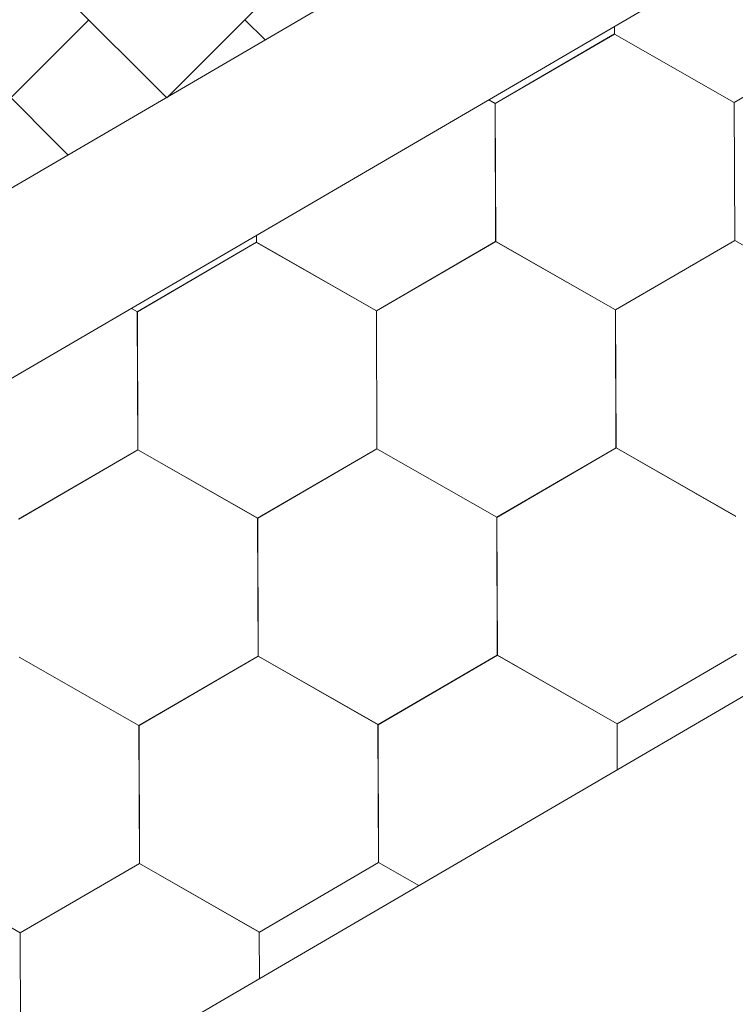
# Model space of a CAD drawing. Units: millimetres. Extents: x 21537 to 28962, y 36750 to 42000.
# Drawn here: x 23778 to 23815, y 37448 to 37498 of the extents above; entities that cross this region are included whole.
import ezdxf

# ---------------------------------------------------------------- set-up
doc = ezdxf.new("R2010")
doc.units = ezdxf.units.MM
doc.layers.add('ВИД', color=253, linetype='Continuous', lineweight=15)

msp = doc.modelspace()

# ---------------------------------------------------------------- linework, layer by layer
at = {"layer": 'ВИД'}
for p, q in [((23442.836, 37245.889, -55.194), (24518.219, 37874.017, -55.194)), ((23442.836, 37293.705, -35.359), (23998.516, 37618.276, -35.359)), ((23442.836, 37283.968, -35.359), (24004.557, 37612.067, -35.359)), ((23785.568, 37493.869, -55.194), (23777.589, 37501.847, -55.194)), ((23785.568, 37493.869, -55.194), (23777.589, 37501.847, -55.194)), ((23785.568, 37493.869, -55.194), (23777.589, 37501.847, -55.194)), ((23785.568, 37493.869, -55.194), (23793.546, 37501.847, -55.194)), ((23785.568, 37493.869, -55.194), (23793.546, 37501.847, -55.194)), ((23785.568, 37493.869, -55.194), (23793.546, 37501.847, -55.194)), ((23773.6, 37489.88, -55.194), (23781.578, 37497.858, -55.194)), ((23780.515, 37490.943, -55.194), (23773.6, 37497.858, -55.194)), ((23790.589, 37496.826, -55.194), (23789.557, 37497.858, -55.194)), ((23808.441, 37497.124, -55.194), (23808.439, 37497.516, -55.194)), ((23808.441, 37497.124, -55.194), (23808.439, 37497.516, -55.194)), ((23808.441, 37497.124, -55.194), (23808.439, 37497.516, -55.194)), ((23808.441, 37497.124, -55.194), (23808.439, 37497.516, -55.194)), ((23808.44, 37497.124, -55.194), (23808.439, 37497.516, -55.194)), ((23808.442, 37497.123, -55.194), (23808.44, 37497.516, -55.194)), ((23808.442, 37497.123, -55.194), (23808.44, 37497.516, -55.194)), ((23808.441, 37497.124, -55.194), (23808.44, 37497.516, -55.194)), ((23808.441, 37497.123, -55.194), (23808.44, 37497.516, -55.194)), ((23808.441, 37497.124, -55.194), (23808.44, 37497.516, -55.194)), ((23814.56, 37493.623, -55.194), (23820.653, 37497.174, -55.194)), ((23814.56, 37493.623, -55.194), (23820.653, 37497.174, -55.194)), ((23814.56, 37493.624, -55.194), (23820.653, 37497.174, -55.194)), ((23814.56, 37493.623, -55.194), (23820.653, 37497.174, -55.194)), ((23814.56, 37493.624, -55.194), (23820.653, 37497.174, -55.194)), ((23814.56, 37493.623, -55.194), (23820.653, 37497.174, -55.194)), ((23814.56, 37493.624, -55.194), (23820.653, 37497.174, -55.194)), ((23814.56, 37493.624, -55.194), (23820.653, 37497.174, -55.194)), ((23814.561, 37493.623, -55.194), (23820.654, 37497.174, -55.194)), ((23814.561, 37493.623, -55.194), (23820.654, 37497.174, -55.194)), ((23814.561, 37493.623, -55.194), (23820.654, 37497.174, -55.194)), ((23814.561, 37493.623, -55.194), (23820.654, 37497.174, -55.194)), ((23814.561, 37493.623, -55.194), (23820.654, 37497.173, -55.194)), ((23814.561, 37493.623, -55.194), (23820.654, 37497.173, -55.194)), ((23814.561, 37493.623, -55.194), (23820.654, 37497.173, -55.194)), ((23814.561, 37493.623, -55.194), (23820.654, 37497.173, -55.194)), ((23814.562, 37493.622, -55.194), (23820.655, 37497.173, -55.194)), ((23814.562, 37493.622, -55.194), (23820.655, 37497.173, -55.194)), ((23814.563, 37493.622, -55.194), (23820.656, 37497.172, -55.194)), ((23814.563, 37493.622, -55.194), (23820.656, 37497.172, -55.194)), ((23802.345, 37493.576, -55.194), (23808.438, 37497.127, -55.194)), ((23802.345, 37493.575, -55.194), (23808.439, 37497.126, -55.194)), ((23802.345, 37493.575, -55.194), (23808.439, 37497.126, -55.194)), ((23802.345, 37493.576, -55.194), (23808.438, 37497.126, -55.194)), ((23802.345, 37493.576, -55.194), (23808.438, 37497.126, -55.194)), ((23802.345, 37493.576, -55.194), (23808.438, 37497.126, -55.194)), ((23802.345, 37493.576, -55.194), (23808.438, 37497.126, -55.194)), ((23802.345, 37493.576, -55.194), (23808.438, 37497.126, -55.194)), ((23802.345, 37493.576, -55.194), (23808.438, 37497.126, -55.194)), ((23802.345, 37493.576, -55.194), (23808.438, 37497.126, -55.194)), ((23802.346, 37493.575, -55.194), (23808.439, 37497.126, -55.194)), ((23802.346, 37493.575, -55.194), (23808.439, 37497.126, -55.194)), ((23802.346, 37493.575, -55.194), (23808.439, 37497.126, -55.194)), ((23802.346, 37493.575, -55.194), (23808.439, 37497.126, -55.194)), ((23802.346, 37493.576, -55.194), (23808.439, 37497.126, -55.194)), ((23802.346, 37493.575, -55.194), (23808.439, 37497.126, -55.194)), ((23814.56, 37493.624, -55.194), (23808.438, 37497.126, -55.194)), ((23814.559, 37493.625, -55.194), (23808.438, 37497.126, -55.194)), ((23814.559, 37493.625, -55.194), (23808.438, 37497.126, -55.194)), ((23814.56, 37493.624, -55.194), (23808.438, 37497.125, -55.194)), ((23814.56, 37493.624, -55.194), (23808.439, 37497.126, -55.194)), ((23814.56, 37493.624, -55.194), (23808.439, 37497.126, -55.194)), ((23814.56, 37493.624, -55.194), (23808.439, 37497.126, -55.194)), ((23814.561, 37493.623, -55.194), (23808.439, 37497.125, -55.194)), ((23814.561, 37493.623, -55.194), (23808.439, 37497.125, -55.194)), ((23814.56, 37493.624, -55.194), (23808.439, 37497.125, -55.194)), ((23814.56, 37493.623, -55.194), (23808.439, 37497.125, -55.194)), ((23814.56, 37493.624, -55.194), (23808.439, 37497.125, -55.194)), ((23814.561, 37493.623, -55.194), (23808.44, 37497.125, -55.194)), ((23814.561, 37493.623, -55.194), (23808.44, 37497.125, -55.194)), ((23814.561, 37493.623, -55.194), (23808.44, 37497.125, -55.194)), ((23814.561, 37493.623, -55.194), (23808.44, 37497.125, -55.194)), ((23814.562, 37493.623, -55.194), (23808.44, 37497.124, -55.194)), ((23814.562, 37493.622, -55.194), (23808.44, 37497.124, -55.194)), ((23814.563, 37493.622, -55.194), (23808.441, 37497.124, -55.194)), ((23814.563, 37493.622, -55.194), (23808.441, 37497.124, -55.194)), ((23814.562, 37493.623, -55.194), (23808.441, 37497.124, -55.194)), ((23814.562, 37493.623, -55.194), (23808.441, 37497.124, -55.194)), ((23814.563, 37493.622, -55.194), (23808.442, 37497.124, -55.194)), ((23814.563, 37493.622, -55.194), (23808.442, 37497.124, -55.194)), ((23802.345, 37493.577, -55.194), (23802.016, 37493.764, -55.194)), ((23802.344, 37493.577, -55.194), (23802.016, 37493.764, -55.194)), ((23802.345, 37493.577, -55.194), (23802.017, 37493.764, -55.194)), ((23802.344, 37493.577, -55.194), (23802.017, 37493.764, -55.194)), ((23802.372, 37486.525, -55.194), (23802.343, 37493.577, -55.194)), ((23802.372, 37486.525, -55.194), (23802.343, 37493.577, -55.194)), ((23802.371, 37486.525, -55.194), (23802.343, 37493.577, -55.194)), ((23802.373, 37486.525, -55.194), (23802.344, 37493.577, -55.194)), ((23802.373, 37486.524, -55.194), (23802.344, 37493.577, -55.194)), ((23802.372, 37486.525, -55.194), (23802.344, 37493.577, -55.194)), ((23802.372, 37486.525, -55.194), (23802.344, 37493.577, -55.194)), ((23802.372, 37486.525, -55.194), (23802.344, 37493.577, -55.194)), ((23802.372, 37486.525, -55.194), (23802.344, 37493.577, -55.194)), ((23802.372, 37486.525, -55.194), (23802.344, 37493.577, -55.194)), ((23802.372, 37486.525, -55.194), (23802.344, 37493.577, -55.194)), ((23802.373, 37486.525, -55.194), (23802.345, 37493.577, -55.194)), ((23802.374, 37486.523, -55.194), (23802.345, 37493.576, -55.194)), ((23802.373, 37486.524, -55.194), (23802.345, 37493.576, -55.194)), ((23802.373, 37486.524, -55.194), (23802.345, 37493.576, -55.194)), ((23802.373, 37486.524, -55.194), (23802.345, 37493.576, -55.194)), ((23802.373, 37486.524, -55.194), (23802.345, 37493.576, -55.194)), ((23802.373, 37486.524, -55.194), (23802.345, 37493.576, -55.194)), ((23802.374, 37486.524, -55.194), (23802.346, 37493.576, -55.194)), ((23802.374, 37486.523, -55.194), (23802.346, 37493.575, -55.194)), ((23802.374, 37486.523, -55.194), (23802.346, 37493.575, -55.194)), ((23802.374, 37486.523, -55.194), (23802.346, 37493.575, -55.194)), ((23814.587, 37486.573, -55.194), (23814.558, 37493.625, -55.194)), ((23814.587, 37486.573, -55.194), (23814.559, 37493.625, -55.194)), ((23814.587, 37486.573, -55.194), (23814.559, 37493.625, -55.194)), ((23814.587, 37486.573, -55.194), (23814.559, 37493.625, -55.194)), ((23814.587, 37486.573, -55.194), (23814.559, 37493.625, -55.194)), ((23814.587, 37486.573, -55.194), (23814.559, 37493.625, -55.194)), ((23814.588, 37486.572, -55.194), (23814.559, 37493.624, -55.194)), ((23814.588, 37486.572, -55.194), (23814.559, 37493.624, -55.194)), ((23814.587, 37486.572, -55.194), (23814.559, 37493.624, -55.194)), ((23814.588, 37486.572, -55.194), (23814.56, 37493.624, -55.194)), ((23814.588, 37486.572, -55.194), (23814.56, 37493.624, -55.194)), ((23814.588, 37486.572, -55.194), (23814.56, 37493.624, -55.194)), ((23814.589, 37486.572, -55.194), (23814.56, 37493.624, -55.194)), ((23814.588, 37486.572, -55.194), (23814.56, 37493.624, -55.194)), ((23814.588, 37486.571, -55.194), (23814.56, 37493.624, -55.194)), ((23814.588, 37486.572, -55.194), (23814.56, 37493.624, -55.194)), ((23814.589, 37486.571, -55.194), (23814.56, 37493.623, -55.194)), ((23814.589, 37486.571, -55.194), (23814.561, 37493.623, -55.194)), ((23814.589, 37486.571, -55.194), (23814.561, 37493.623, -55.194)), ((23814.589, 37486.571, -55.194), (23814.561, 37493.623, -55.194)), ((23814.589, 37486.571, -55.194), (23814.561, 37493.623, -55.194)), ((23814.589, 37486.571, -55.194), (23814.561, 37493.623, -55.194)), ((23790.158, 37486.476, -55.194), (23790.156, 37486.837, -55.194)), ((23790.158, 37486.476, -55.194), (23790.156, 37486.837, -55.194)), ((23790.158, 37486.476, -55.194), (23790.156, 37486.837, -55.194)), ((23790.159, 37486.476, -55.194), (23790.157, 37486.837, -55.194)), ((23790.159, 37486.476, -55.194), (23790.157, 37486.837, -55.194)), ((23790.159, 37486.476, -55.194), (23790.157, 37486.837, -55.194)), ((23790.159, 37486.476, -55.194), (23790.157, 37486.837, -55.194)), ((23790.158, 37486.476, -55.194), (23790.157, 37486.837, -55.194)), ((23790.158, 37486.476, -55.194), (23790.157, 37486.837, -55.194)), ((23790.158, 37486.476, -55.194), (23790.157, 37486.837, -55.194)), ((23784.063, 37482.927, -55.194), (23790.157, 37486.478, -55.194)), ((23784.063, 37482.927, -55.194), (23790.156, 37486.478, -55.194)), ((23784.063, 37482.927, -55.194), (23790.157, 37486.478, -55.194)), ((23784.063, 37482.927, -55.194), (23790.157, 37486.478, -55.194)), ((23784.063, 37482.927, -55.194), (23790.157, 37486.477, -55.194)), ((23784.063, 37482.927, -55.194), (23790.156, 37486.477, -55.194)), ((23784.064, 37482.926, -55.194), (23790.158, 37486.477, -55.194)), ((23784.064, 37482.926, -55.194), (23790.158, 37486.477, -55.194)), ((23784.064, 37482.927, -55.194), (23790.157, 37486.477, -55.194)), ((23784.064, 37482.926, -55.194), (23790.157, 37486.477, -55.194)), ((23784.064, 37482.927, -55.194), (23790.157, 37486.477, -55.194)), ((23784.064, 37482.926, -55.194), (23790.157, 37486.477, -55.194)), ((23784.064, 37482.927, -55.194), (23790.157, 37486.477, -55.194)), ((23784.064, 37482.927, -55.194), (23790.157, 37486.477, -55.194)), ((23784.064, 37482.927, -55.194), (23790.157, 37486.477, -55.194)), ((23784.064, 37482.927, -55.194), (23790.157, 37486.477, -55.194)), ((23796.278, 37482.976, -55.194), (23790.156, 37486.478, -55.194)), ((23796.277, 37482.976, -55.194), (23790.156, 37486.478, -55.194)), ((23796.277, 37482.976, -55.194), (23790.156, 37486.478, -55.194)), ((23796.277, 37482.976, -55.194), (23790.156, 37486.478, -55.194)), ((23796.277, 37482.976, -55.194), (23790.156, 37486.478, -55.194)), ((23796.278, 37482.976, -55.194), (23790.156, 37486.477, -55.194)), ((23796.278, 37482.975, -55.194), (23790.156, 37486.477, -55.194)), ((23796.277, 37482.976, -55.194), (23790.156, 37486.477, -55.194)), ((23796.277, 37482.976, -55.194), (23790.156, 37486.477, -55.194)), ((23796.279, 37482.975, -55.194), (23790.157, 37486.477, -55.194)), ((23796.278, 37482.975, -55.194), (23790.157, 37486.477, -55.194)), ((23796.278, 37482.975, -55.194), (23790.157, 37486.477, -55.194)), ((23796.278, 37482.975, -55.194), (23790.157, 37486.477, -55.194)), ((23796.278, 37482.975, -55.194), (23790.157, 37486.477, -55.194)), ((23796.278, 37482.976, -55.194), (23790.157, 37486.477, -55.194)), ((23796.278, 37482.976, -55.194), (23790.157, 37486.477, -55.194)), ((23796.279, 37482.975, -55.194), (23790.158, 37486.477, -55.194)), ((23796.279, 37482.975, -55.194), (23790.158, 37486.477, -55.194)), ((23796.28, 37482.974, -55.194), (23790.158, 37486.476, -55.194)), ((23796.28, 37482.974, -55.194), (23790.158, 37486.476, -55.194)), ((23796.279, 37482.975, -55.194), (23790.158, 37486.476, -55.194)), ((23796.279, 37482.975, -55.194), (23790.158, 37486.476, -55.194)), ((23796.28, 37482.975, -55.194), (23790.159, 37486.476, -55.194)), ((23796.28, 37482.975, -55.194), (23790.159, 37486.476, -55.194)), ((23796.277, 37482.976, -55.194), (23802.371, 37486.526, -55.194)), ((23796.277, 37482.976, -55.194), (23802.371, 37486.526, -55.194)), ((23796.277, 37482.976, -55.194), (23802.37, 37486.526, -55.194)), ((23796.277, 37482.976, -55.194), (23802.37, 37486.526, -55.194)), ((23796.277, 37482.976, -55.194), (23802.37, 37486.526, -55.194)), ((23796.277, 37482.976, -55.194), (23802.37, 37486.526, -55.194)), ((23796.277, 37482.976, -55.194), (23802.37, 37486.526, -55.194)), ((23796.277, 37482.976, -55.194), (23802.37, 37486.526, -55.194)), ((23796.278, 37482.975, -55.194), (23802.371, 37486.526, -55.194)), ((23796.278, 37482.975, -55.194), (23802.371, 37486.526, -55.194)), ((23796.278, 37482.975, -55.194), (23802.371, 37486.526, -55.194)), ((23796.278, 37482.975, -55.194), (23802.371, 37486.526, -55.194)), ((23796.278, 37482.975, -55.194), (23802.371, 37486.526, -55.194)), ((23796.278, 37482.975, -55.194), (23802.371, 37486.526, -55.194)), ((23796.278, 37482.975, -55.194), (23802.371, 37486.525, -55.194)), ((23796.278, 37482.975, -55.194), (23802.371, 37486.525, -55.194)), ((23796.279, 37482.975, -55.194), (23802.372, 37486.525, -55.194)), ((23796.279, 37482.975, -55.194), (23802.372, 37486.525, -55.194)), ((23796.28, 37482.974, -55.194), (23802.373, 37486.525, -55.194)), ((23796.28, 37482.974, -55.194), (23802.373, 37486.525, -55.194)), ((23808.491, 37483.025, -55.194), (23802.37, 37486.526, -55.194)), ((23808.491, 37483.025, -55.194), (23802.37, 37486.526, -55.194)), ((23808.492, 37483.024, -55.194), (23802.371, 37486.526, -55.194)), ((23808.492, 37483.024, -55.194), (23802.371, 37486.526, -55.194)), ((23808.493, 37483.024, -55.194), (23802.371, 37486.526, -55.194)), ((23808.493, 37483.024, -55.194), (23802.371, 37486.526, -55.194)), ((23808.493, 37483.023, -55.194), (23802.371, 37486.525, -55.194)), ((23808.492, 37483.023, -55.194), (23802.371, 37486.525, -55.194)), ((23808.492, 37483.024, -55.194), (23802.371, 37486.525, -55.194)), ((23808.492, 37483.024, -55.194), (23802.371, 37486.525, -55.194)), ((23808.493, 37483.023, -55.194), (23802.372, 37486.525, -55.194)), ((23808.493, 37483.023, -55.194), (23802.372, 37486.525, -55.194)), ((23808.493, 37483.023, -55.194), (23802.372, 37486.525, -55.194)), ((23808.493, 37483.023, -55.194), (23802.372, 37486.525, -55.194)), ((23808.493, 37483.023, -55.194), (23802.372, 37486.524, -55.194)), ((23808.493, 37483.023, -55.194), (23802.372, 37486.524, -55.194)), ((23808.494, 37483.022, -55.194), (23802.373, 37486.524, -55.194)), ((23808.494, 37483.022, -55.194), (23802.373, 37486.524, -55.194)), ((23808.495, 37483.023, -55.194), (23802.373, 37486.524, -55.194)), ((23808.495, 37483.023, -55.194), (23802.373, 37486.524, -55.194)), ((23808.495, 37483.022, -55.194), (23802.374, 37486.524, -55.194)), ((23808.495, 37483.022, -55.194), (23802.374, 37486.524, -55.194)), ((23808.495, 37483.022, -55.194), (23802.374, 37486.523, -55.194)), ((23808.495, 37483.022, -55.194), (23802.374, 37486.523, -55.194)), ((23808.492, 37483.024, -55.194), (23814.586, 37486.574, -55.194)), ((23808.492, 37483.023, -55.194), (23814.586, 37486.574, -55.194)), ((23808.492, 37483.023, -55.194), (23814.585, 37486.574, -55.194)), ((23808.492, 37483.023, -55.194), (23814.585, 37486.574, -55.194)), ((23808.492, 37483.024, -55.194), (23814.586, 37486.574, -55.194)), ((23808.492, 37483.024, -55.194), (23814.585, 37486.574, -55.194)), ((23808.493, 37483.023, -55.194), (23814.586, 37486.574, -55.194)), ((23808.493, 37483.023, -55.194), (23814.586, 37486.574, -55.194)), ((23808.493, 37483.023, -55.194), (23814.586, 37486.574, -55.194)), ((23808.493, 37483.023, -55.194), (23814.587, 37486.573, -55.194)), ((23808.493, 37483.023, -55.194), (23814.587, 37486.573, -55.194)), ((23808.493, 37483.023, -55.194), (23814.586, 37486.573, -55.194)), ((23808.493, 37483.023, -55.194), (23814.586, 37486.573, -55.194)), ((23808.493, 37483.023, -55.194), (23814.586, 37486.573, -55.194)), ((23808.493, 37483.023, -55.194), (23814.586, 37486.573, -55.194)), ((23808.493, 37483.023, -55.194), (23814.586, 37486.573, -55.194)), ((23808.494, 37483.022, -55.194), (23814.587, 37486.573, -55.194)), ((23808.494, 37483.022, -55.194), (23814.587, 37486.573, -55.194)), ((23808.495, 37483.022, -55.194), (23814.588, 37486.572, -55.194)), ((23808.495, 37483.022, -55.194), (23814.588, 37486.572, -55.194)), ((23820.707, 37483.072, -55.194), (23814.585, 37486.574, -55.194)), ((23820.707, 37483.072, -55.194), (23814.585, 37486.574, -55.194)), ((23820.708, 37483.072, -55.194), (23814.586, 37486.573, -55.194)), ((23820.707, 37483.072, -55.194), (23814.586, 37486.573, -55.194)), ((23820.709, 37483.07, -55.194), (23814.588, 37486.572, -55.194)), ((23820.709, 37483.07, -55.194), (23814.588, 37486.572, -55.194)), ((23820.71, 37483.07, -55.194), (23814.588, 37486.572, -55.194)), ((23820.71, 37483.07, -55.194), (23814.588, 37486.572, -55.194)), ((23820.71, 37483.07, -55.194), (23814.589, 37486.571, -55.194)), ((23820.71, 37483.069, -55.194), (23814.589, 37486.571, -55.194)), ((23820.711, 37483.07, -55.194), (23814.589, 37486.571, -55.194)), ((23820.711, 37483.07, -55.194), (23814.589, 37486.571, -55.194)), ((23784.065, 37482.927, -55.194), (23783.76, 37483.101, -55.194)), ((23784.065, 37482.927, -55.194), (23783.76, 37483.101, -55.194)), ((23784.064, 37482.927, -55.194), (23783.76, 37483.101, -55.194)), ((23784.064, 37482.927, -55.194), (23783.76, 37483.101, -55.194)), ((23784.092, 37475.875, -55.194), (23784.063, 37482.927, -55.194)), ((23784.092, 37475.875, -55.194), (23784.063, 37482.927, -55.194)), ((23784.092, 37475.875, -55.194), (23784.063, 37482.927, -55.194)), ((23784.092, 37475.875, -55.194), (23784.063, 37482.927, -55.194)), ((23784.093, 37475.875, -55.194), (23784.064, 37482.927, -55.194)), ((23784.093, 37475.875, -55.194), (23784.064, 37482.927, -55.194)), ((23784.092, 37475.875, -55.194), (23784.064, 37482.927, -55.194)), ((23784.092, 37475.875, -55.194), (23784.064, 37482.927, -55.194)), ((23784.092, 37475.875, -55.194), (23784.064, 37482.927, -55.194)), ((23784.092, 37475.875, -55.194), (23784.064, 37482.927, -55.194)), ((23784.092, 37475.875, -55.194), (23784.064, 37482.927, -55.194)), ((23784.092, 37475.875, -55.194), (23784.064, 37482.927, -55.194)), ((23784.092, 37475.875, -55.194), (23784.064, 37482.927, -55.194)), ((23784.092, 37475.874, -55.194), (23784.064, 37482.927, -55.194)), ((23784.092, 37475.875, -55.194), (23784.064, 37482.927, -55.194)), ((23784.092, 37475.875, -55.194), (23784.064, 37482.927, -55.194)), ((23784.092, 37475.875, -55.194), (23784.064, 37482.927, -55.194)), ((23784.093, 37475.875, -55.194), (23784.065, 37482.927, -55.194)), ((23784.093, 37475.875, -55.194), (23784.065, 37482.927, -55.194)), ((23784.093, 37475.875, -55.194), (23784.065, 37482.927, -55.194)), ((23784.093, 37475.875, -55.194), (23784.065, 37482.927, -55.194)), ((23784.093, 37475.874, -55.194), (23784.065, 37482.926, -55.194)), ((23796.305, 37475.924, -55.194), (23796.277, 37482.976, -55.194)), ((23796.305, 37475.924, -55.194), (23796.277, 37482.976, -55.194)), ((23796.305, 37475.924, -55.194), (23796.277, 37482.976, -55.194)), ((23796.306, 37475.924, -55.194), (23796.277, 37482.976, -55.194)), ((23796.306, 37475.924, -55.194), (23796.277, 37482.976, -55.194)), ((23796.305, 37475.924, -55.194), (23796.277, 37482.976, -55.194)), ((23796.305, 37475.924, -55.194), (23796.277, 37482.976, -55.194)), ((23796.305, 37475.924, -55.194), (23796.277, 37482.976, -55.194)), ((23796.306, 37475.924, -55.194), (23796.278, 37482.976, -55.194)), ((23796.306, 37475.924, -55.194), (23796.278, 37482.976, -55.194)), ((23796.306, 37475.924, -55.194), (23796.278, 37482.976, -55.194)), ((23796.306, 37475.924, -55.194), (23796.278, 37482.976, -55.194)), ((23796.306, 37475.924, -55.194), (23796.278, 37482.976, -55.194)), ((23796.307, 37475.923, -55.194), (23796.278, 37482.975, -55.194)), ((23796.307, 37475.923, -55.194), (23796.278, 37482.975, -55.194)), ((23796.306, 37475.923, -55.194), (23796.278, 37482.975, -55.194)), ((23796.306, 37475.923, -55.194), (23796.278, 37482.975, -55.194)), ((23796.306, 37475.923, -55.194), (23796.278, 37482.975, -55.194)), ((23796.306, 37475.923, -55.194), (23796.278, 37482.975, -55.194)), ((23796.306, 37475.923, -55.194), (23796.278, 37482.975, -55.194)), ((23796.306, 37475.923, -55.194), (23796.278, 37482.975, -55.194)), ((23796.307, 37475.923, -55.194), (23796.279, 37482.975, -55.194)), ((23808.519, 37475.973, -55.194), (23808.491, 37483.025, -55.194)), ((23808.519, 37475.973, -55.194), (23808.491, 37483.025, -55.194)), ((23808.519, 37475.973, -55.194), (23808.491, 37483.025, -55.194)), ((23808.519, 37475.973, -55.194), (23808.491, 37483.025, -55.194)), ((23808.519, 37475.973, -55.194), (23808.491, 37483.025, -55.194)), ((23808.52, 37475.973, -55.194), (23808.492, 37483.025, -55.194)), ((23808.521, 37475.972, -55.194), (23808.492, 37483.024, -55.194)), ((23808.52, 37475.972, -55.194), (23808.492, 37483.024, -55.194)), ((23808.52, 37475.972, -55.194), (23808.492, 37483.024, -55.194)), ((23808.52, 37475.972, -55.194), (23808.492, 37483.024, -55.194)), ((23808.52, 37475.972, -55.194), (23808.492, 37483.024, -55.194)), ((23808.52, 37475.972, -55.194), (23808.492, 37483.024, -55.194)), ((23808.521, 37475.972, -55.194), (23808.492, 37483.024, -55.194)), ((23808.52, 37475.972, -55.194), (23808.492, 37483.024, -55.194)), ((23808.521, 37475.971, -55.194), (23808.492, 37483.023, -55.194)), ((23808.521, 37475.971, -55.194), (23808.493, 37483.023, -55.194)), ((23808.521, 37475.971, -55.194), (23808.493, 37483.023, -55.194)), ((23808.521, 37475.971, -55.194), (23808.493, 37483.023, -55.194)), ((23808.521, 37475.971, -55.194), (23808.493, 37483.023, -55.194)), ((23808.521, 37475.971, -55.194), (23808.493, 37483.023, -55.194)), ((23808.522, 37475.971, -55.194), (23808.494, 37483.023, -55.194)), ((23808.522, 37475.971, -55.194), (23808.494, 37483.023, -55.194)), ((23777.997, 37472.326, -55.194), (23784.091, 37475.877, -55.194)), ((23777.997, 37472.326, -55.194), (23784.09, 37475.876, -55.194)), ((23777.997, 37472.326, -55.194), (23784.09, 37475.876, -55.194)), ((23777.997, 37472.326, -55.194), (23784.09, 37475.876, -55.194)), ((23777.997, 37472.326, -55.194), (23784.09, 37475.876, -55.194)), ((23777.997, 37472.326, -55.194), (23784.09, 37475.876, -55.194)), ((23777.998, 37472.325, -55.194), (23784.092, 37475.876, -55.194)), ((23777.998, 37472.325, -55.194), (23784.092, 37475.876, -55.194)), ((23777.998, 37472.326, -55.194), (23784.091, 37475.876, -55.194)), ((23777.998, 37472.325, -55.194), (23784.091, 37475.876, -55.194)), ((23777.998, 37472.325, -55.194), (23784.091, 37475.876, -55.194)), ((23777.998, 37472.325, -55.194), (23784.091, 37475.876, -55.194)), ((23777.998, 37472.326, -55.194), (23784.091, 37475.876, -55.194)), ((23777.998, 37472.325, -55.194), (23784.091, 37475.876, -55.194)), ((23777.998, 37472.326, -55.194), (23784.091, 37475.876, -55.194)), ((23777.998, 37472.326, -55.194), (23784.091, 37475.876, -55.194)), ((23777.999, 37472.325, -55.194), (23784.092, 37475.875, -55.194)), ((23777.999, 37472.325, -55.194), (23784.092, 37475.875, -55.194)), ((23778, 37472.324, -55.194), (23784.093, 37475.875, -55.194)), ((23778, 37472.324, -55.194), (23784.093, 37475.875, -55.194)), ((23790.211, 37472.375, -55.194), (23784.09, 37475.877, -55.194)), ((23790.211, 37472.375, -55.194), (23784.09, 37475.877, -55.194)), ((23790.212, 37472.375, -55.194), (23784.09, 37475.876, -55.194)), ((23790.212, 37472.375, -55.194), (23784.09, 37475.876, -55.194)), ((23790.212, 37472.374, -55.194), (23784.09, 37475.876, -55.194)), ((23790.212, 37472.374, -55.194), (23784.09, 37475.876, -55.194)), ((23790.211, 37472.375, -55.194), (23784.09, 37475.876, -55.194)), ((23790.211, 37472.375, -55.194), (23784.09, 37475.876, -55.194)), ((23790.211, 37472.375, -55.194), (23784.09, 37475.876, -55.194)), ((23790.211, 37472.375, -55.194), (23784.09, 37475.876, -55.194)), ((23790.212, 37472.374, -55.194), (23784.091, 37475.876, -55.194)), ((23790.212, 37472.374, -55.194), (23784.091, 37475.876, -55.194)), ((23790.212, 37472.374, -55.194), (23784.091, 37475.876, -55.194)), ((23790.212, 37472.374, -55.194), (23784.091, 37475.876, -55.194)), ((23790.212, 37472.375, -55.194), (23784.091, 37475.876, -55.194)), ((23790.212, 37472.375, -55.194), (23784.091, 37475.876, -55.194)), ((23790.213, 37472.374, -55.194), (23784.091, 37475.875, -55.194)), ((23790.214, 37472.373, -55.194), (23784.092, 37475.875, -55.194)), ((23790.214, 37472.373, -55.194), (23784.092, 37475.875, -55.194)), ((23790.213, 37472.374, -55.194), (23784.092, 37475.875, -55.194)), ((23790.213, 37472.374, -55.194), (23784.092, 37475.875, -55.194)), ((23790.213, 37472.374, -55.194), (23784.092, 37475.875, -55.194)), ((23790.214, 37472.373, -55.194), (23784.093, 37475.875, -55.194)), ((23790.214, 37472.373, -55.194), (23784.093, 37475.875, -55.194)), ((23790.211, 37472.374, -55.194), (23796.304, 37475.925, -55.194)), ((23790.211, 37472.374, -55.194), (23796.304, 37475.925, -55.194)), ((23790.211, 37472.375, -55.194), (23796.304, 37475.925, -55.194)), ((23790.211, 37472.374, -55.194), (23796.304, 37475.925, -55.194)), ((23790.211, 37472.375, -55.194), (23796.304, 37475.925, -55.194)), ((23790.211, 37472.375, -55.194), (23796.304, 37475.925, -55.194)), ((23790.211, 37472.375, -55.194), (23796.304, 37475.925, -55.194)), ((23790.211, 37472.375, -55.194), (23796.304, 37475.925, -55.194)), ((23790.212, 37472.374, -55.194), (23796.305, 37475.925, -55.194)), ((23790.212, 37472.374, -55.194), (23796.305, 37475.925, -55.194)), ((23790.212, 37472.374, -55.194), (23796.305, 37475.925, -55.194)), ((23790.212, 37472.374, -55.194), (23796.305, 37475.925, -55.194)), ((23790.212, 37472.374, -55.194), (23796.305, 37475.924, -55.194)), ((23790.212, 37472.374, -55.194), (23796.305, 37475.924, -55.194)), ((23790.212, 37472.374, -55.194), (23796.305, 37475.924, -55.194)), ((23790.212, 37472.374, -55.194), (23796.305, 37475.924, -55.194)), ((23790.213, 37472.374, -55.194), (23796.306, 37475.924, -55.194)), ((23790.213, 37472.373, -55.194), (23796.306, 37475.924, -55.194)), ((23790.214, 37472.373, -55.194), (23796.307, 37475.923, -55.194)), ((23790.214, 37472.373, -55.194), (23796.307, 37475.923, -55.194)), ((23802.425, 37472.423, -55.194), (23796.304, 37475.925, -55.194)), ((23802.425, 37472.423, -55.194), (23796.304, 37475.925, -55.194)), ((23802.426, 37472.423, -55.194), (23796.305, 37475.925, -55.194)), ((23802.426, 37472.423, -55.194), (23796.305, 37475.924, -55.194)), ((23802.427, 37472.422, -55.194), (23796.305, 37475.924, -55.194)), ((23802.426, 37472.422, -55.194), (23796.305, 37475.924, -55.194)), ((23802.428, 37472.422, -55.194), (23796.306, 37475.924, -55.194)), ((23802.428, 37472.422, -55.194), (23796.306, 37475.924, -55.194)), ((23802.427, 37472.423, -55.194), (23796.306, 37475.924, -55.194)), ((23802.427, 37472.423, -55.194), (23796.306, 37475.924, -55.194)), ((23802.427, 37472.422, -55.194), (23796.306, 37475.923, -55.194)), ((23802.427, 37472.422, -55.194), (23796.306, 37475.923, -55.194)), ((23802.427, 37472.422, -55.194), (23808.52, 37475.973, -55.194)), ((23802.427, 37472.422, -55.194), (23808.52, 37475.973, -55.194)), ((23802.427, 37472.422, -55.194), (23808.521, 37475.972, -55.194)), ((23802.428, 37472.422, -55.194), (23808.521, 37475.972, -55.194)), ((23802.428, 37472.42, -55.194), (23808.522, 37475.971, -55.194)), ((23802.428, 37472.42, -55.194), (23808.522, 37475.97, -55.194)), ((23802.429, 37472.42, -55.194), (23808.522, 37475.971, -55.194)), ((23802.429, 37472.42, -55.194), (23808.522, 37475.971, -55.194)), ((23802.429, 37472.42, -55.194), (23808.522, 37475.971, -55.194)), ((23802.429, 37472.42, -55.194), (23808.523, 37475.97, -55.194)), ((23802.429, 37472.419, -55.194), (23808.523, 37475.97, -55.194)), ((23802.429, 37472.42, -55.194), (23808.522, 37475.97, -55.194)), ((23802.429, 37472.419, -55.194), (23808.522, 37475.97, -55.194)), ((23802.429, 37472.42, -55.194), (23808.523, 37475.97, -55.194)), ((23802.429, 37472.42, -55.194), (23808.523, 37475.97, -55.194)), ((23802.429, 37472.42, -55.194), (23808.522, 37475.97, -55.194)), ((23802.429, 37472.42, -55.194), (23808.522, 37475.97, -55.194)), ((23802.429, 37472.42, -55.194), (23808.522, 37475.97, -55.194)), ((23802.43, 37472.419, -55.194), (23808.523, 37475.97, -55.194)), ((23802.43, 37472.419, -55.194), (23808.523, 37475.97, -55.194)), ((23802.43, 37472.419, -55.194), (23808.524, 37475.969, -55.194)), ((23802.431, 37472.418, -55.194), (23808.525, 37475.969, -55.194)), ((23802.431, 37472.418, -55.194), (23808.524, 37475.969, -55.194)), ((23802.431, 37472.419, -55.194), (23808.524, 37475.969, -55.194)), ((23814.642, 37472.47, -55.194), (23808.52, 37475.972, -55.194)), ((23814.642, 37472.47, -55.194), (23808.52, 37475.971, -55.194)), ((23814.642, 37472.47, -55.194), (23808.521, 37475.972, -55.194)), ((23814.642, 37472.47, -55.194), (23808.521, 37475.972, -55.194)), ((23814.643, 37472.469, -55.194), (23808.521, 37475.971, -55.194)), ((23814.643, 37472.469, -55.194), (23808.521, 37475.971, -55.194)), ((23814.643, 37472.469, -55.194), (23808.521, 37475.97, -55.194)), ((23814.643, 37472.47, -55.194), (23808.522, 37475.971, -55.194)), ((23814.643, 37472.47, -55.194), (23808.522, 37475.971, -55.194)), ((23814.643, 37472.469, -55.194), (23808.522, 37475.971, -55.194)), ((23814.644, 37472.468, -55.194), (23808.522, 37475.97, -55.194)), ((23814.644, 37472.468, -55.194), (23808.522, 37475.97, -55.194)), ((23814.644, 37472.468, -55.194), (23808.523, 37475.97, -55.194)), ((23814.644, 37472.468, -55.194), (23808.523, 37475.97, -55.194)), ((23814.645, 37472.467, -55.194), (23808.523, 37475.969, -55.194)), ((23814.644, 37472.468, -55.194), (23808.523, 37475.969, -55.194)), ((23814.644, 37472.468, -55.194), (23808.523, 37475.969, -55.194)), ((23814.645, 37472.467, -55.194), (23808.524, 37475.969, -55.194)), ((23814.645, 37472.468, -55.194), (23808.524, 37475.969, -55.194)), ((23814.645, 37472.468, -55.194), (23808.524, 37475.969, -55.194)), ((23790.24, 37465.323, -55.194), (23790.211, 37472.375, -55.194)), ((23790.24, 37465.323, -55.194), (23790.211, 37472.375, -55.194)), ((23790.239, 37465.323, -55.194), (23790.211, 37472.375, -55.194)), ((23790.239, 37465.323, -55.194), (23790.211, 37472.375, -55.194)), ((23790.239, 37465.323, -55.194), (23790.211, 37472.375, -55.194)), ((23790.24, 37465.323, -55.194), (23790.211, 37472.375, -55.194)), ((23790.24, 37465.322, -55.194), (23790.211, 37472.375, -55.194)), ((23790.239, 37465.323, -55.194), (23790.211, 37472.375, -55.194)), ((23790.239, 37465.323, -55.194), (23790.211, 37472.375, -55.194)), ((23790.239, 37465.323, -55.194), (23790.211, 37472.375, -55.194)), ((23790.24, 37465.323, -55.194), (23790.212, 37472.375, -55.194)), ((23790.241, 37465.322, -55.194), (23790.212, 37472.374, -55.194)), ((23790.241, 37465.322, -55.194), (23790.212, 37472.374, -55.194)), ((23790.24, 37465.322, -55.194), (23790.212, 37472.374, -55.194)), ((23790.24, 37465.322, -55.194), (23790.212, 37472.374, -55.194)), ((23790.24, 37465.322, -55.194), (23790.212, 37472.374, -55.194)), ((23790.24, 37465.322, -55.194), (23790.212, 37472.374, -55.194)), ((23790.24, 37465.322, -55.194), (23790.212, 37472.374, -55.194)), ((23790.24, 37465.322, -55.194), (23790.212, 37472.374, -55.194)), ((23790.24, 37465.322, -55.194), (23790.212, 37472.374, -55.194)), ((23790.24, 37465.322, -55.194), (23790.212, 37472.374, -55.194)), ((23790.241, 37465.322, -55.194), (23790.213, 37472.374, -55.194)), ((23802.454, 37465.371, -55.194), (23802.425, 37472.424, -55.194)), ((23802.453, 37465.371, -55.194), (23802.425, 37472.424, -55.194)), ((23802.453, 37465.372, -55.194), (23802.425, 37472.424, -55.194)), ((23802.453, 37465.372, -55.194), (23802.425, 37472.424, -55.194)), ((23802.453, 37465.371, -55.194), (23802.425, 37472.423, -55.194)), ((23802.453, 37465.371, -55.194), (23802.425, 37472.423, -55.194)), ((23802.454, 37465.371, -55.194), (23802.426, 37472.423, -55.194)), ((23802.454, 37465.371, -55.194), (23802.426, 37472.423, -55.194)), ((23802.454, 37465.371, -55.194), (23802.426, 37472.423, -55.194)), ((23802.454, 37465.371, -55.194), (23802.426, 37472.423, -55.194)), ((23802.454, 37465.371, -55.194), (23802.426, 37472.423, -55.194)), ((23802.454, 37465.371, -55.194), (23802.426, 37472.423, -55.194)), ((23802.456, 37465.369, -55.194), (23802.427, 37472.421, -55.194)), ((23802.456, 37465.369, -55.194), (23802.427, 37472.421, -55.194)), ((23802.455, 37465.369, -55.194), (23802.427, 37472.421, -55.194)), ((23802.455, 37465.369, -55.194), (23802.427, 37472.421, -55.194)), ((23802.455, 37465.369, -55.194), (23802.427, 37472.421, -55.194)), ((23802.457, 37465.368, -55.194), (23802.428, 37472.421, -55.194)), ((23802.456, 37465.369, -55.194), (23802.428, 37472.421, -55.194)), ((23802.456, 37465.369, -55.194), (23802.428, 37472.421, -55.194)), ((23802.456, 37465.369, -55.194), (23802.428, 37472.421, -55.194)), ((23802.457, 37465.368, -55.194), (23802.428, 37472.42, -55.194)), ((23802.456, 37465.368, -55.194), (23802.428, 37472.42, -55.194)), ((23802.457, 37465.368, -55.194), (23802.428, 37472.42, -55.194)), ((23802.457, 37465.368, -55.194), (23802.429, 37472.421, -55.194)), ((23802.458, 37465.368, -55.194), (23802.429, 37472.42, -55.194)), ((23802.458, 37465.367, -55.194), (23802.429, 37472.42, -55.194)), ((23802.458, 37465.368, -55.194), (23802.429, 37472.42, -55.194)), ((23802.457, 37465.368, -55.194), (23802.429, 37472.42, -55.194)), ((23802.457, 37465.368, -55.194), (23802.429, 37472.42, -55.194)), ((23802.457, 37465.368, -55.194), (23802.429, 37472.42, -55.194)), ((23802.457, 37465.368, -55.194), (23802.429, 37472.42, -55.194)), ((23802.458, 37465.368, -55.194), (23802.43, 37472.42, -55.194)), ((23802.458, 37465.367, -55.194), (23802.43, 37472.419, -55.194)), ((23784.146, 37461.774, -55.194), (23778.024, 37465.275, -55.194)), ((23784.145, 37461.774, -55.194), (23778.024, 37465.275, -55.194)), ((23784.146, 37461.773, -55.194), (23778.025, 37465.275, -55.194)), ((23784.146, 37461.773, -55.194), (23778.025, 37465.275, -55.194)), ((23784.147, 37461.772, -55.194), (23778.025, 37465.274, -55.194)), ((23784.147, 37461.772, -55.194), (23778.025, 37465.274, -55.194)), ((23784.148, 37461.772, -55.194), (23778.026, 37465.274, -55.194)), ((23784.147, 37461.773, -55.194), (23778.026, 37465.274, -55.194)), ((23784.147, 37461.773, -55.194), (23778.026, 37465.274, -55.194)), ((23784.148, 37461.772, -55.194), (23778.026, 37465.273, -55.194)), ((23784.148, 37461.772, -55.194), (23778.027, 37465.274, -55.194)), ((23784.148, 37461.772, -55.194), (23778.027, 37465.274, -55.194)), ((23784.147, 37461.772, -55.194), (23790.24, 37465.323, -55.194)), ((23784.147, 37461.772, -55.194), (23790.24, 37465.323, -55.194)), ((23784.147, 37461.771, -55.194), (23790.241, 37465.322, -55.194)), ((23784.147, 37461.771, -55.194), (23790.24, 37465.322, -55.194)), ((23784.147, 37461.771, -55.194), (23790.24, 37465.322, -55.194)), ((23784.147, 37461.771, -55.194), (23790.241, 37465.322, -55.194)), ((23784.147, 37461.771, -55.194), (23790.24, 37465.322, -55.194)), ((23784.147, 37461.771, -55.194), (23790.241, 37465.321, -55.194)), ((23784.148, 37461.772, -55.194), (23790.241, 37465.322, -55.194)), ((23784.148, 37461.772, -55.194), (23790.241, 37465.322, -55.194)), ((23784.148, 37461.771, -55.194), (23790.241, 37465.322, -55.194)), ((23784.148, 37461.771, -55.194), (23790.242, 37465.321, -55.194)), ((23784.148, 37461.77, -55.194), (23790.242, 37465.321, -55.194)), ((23784.148, 37461.771, -55.194), (23790.241, 37465.321, -55.194)), ((23784.148, 37461.77, -55.194), (23790.241, 37465.321, -55.194)), ((23784.148, 37461.771, -55.194), (23790.241, 37465.321, -55.194)), ((23784.148, 37461.771, -55.194), (23790.241, 37465.321, -55.194)), ((23784.148, 37461.771, -55.194), (23790.241, 37465.321, -55.194)), ((23784.148, 37461.771, -55.194), (23790.241, 37465.321, -55.194)), ((23784.148, 37461.771, -55.194), (23790.241, 37465.321, -55.194)), ((23784.149, 37461.77, -55.194), (23790.242, 37465.321, -55.194)), ((23784.149, 37461.77, -55.194), (23790.242, 37465.321, -55.194)), ((23784.15, 37461.77, -55.194), (23790.243, 37465.32, -55.194)), ((23784.15, 37461.77, -55.194), (23790.243, 37465.32, -55.194)), ((23796.361, 37461.821, -55.194), (23790.239, 37465.323, -55.194)), ((23796.36, 37461.821, -55.194), (23790.239, 37465.323, -55.194)), ((23796.361, 37461.821, -55.194), (23790.239, 37465.323, -55.194)), ((23796.361, 37461.821, -55.194), (23790.239, 37465.323, -55.194)), ((23796.361, 37461.821, -55.194), (23790.24, 37465.322, -55.194)), ((23796.361, 37461.821, -55.194), (23790.24, 37465.322, -55.194)), ((23796.362, 37461.821, -55.194), (23790.24, 37465.322, -55.194)), ((23796.362, 37461.821, -55.194), (23790.24, 37465.322, -55.194)), ((23796.362, 37461.82, -55.194), (23790.24, 37465.322, -55.194)), ((23796.362, 37461.82, -55.194), (23790.24, 37465.322, -55.194)), ((23796.362, 37461.82, -55.194), (23790.241, 37465.321, -55.194)), ((23796.362, 37461.82, -55.194), (23790.241, 37465.321, -55.194)), ((23796.363, 37461.819, -55.194), (23790.241, 37465.32, -55.194)), ((23796.363, 37461.819, -55.194), (23790.242, 37465.321, -55.194)), ((23796.363, 37461.819, -55.194), (23790.242, 37465.321, -55.194)), ((23796.363, 37461.819, -55.194), (23790.242, 37465.321, -55.194)), ((23796.364, 37461.818, -55.194), (23790.242, 37465.32, -55.194)), ((23796.364, 37461.818, -55.194), (23790.242, 37465.32, -55.194)), ((23796.364, 37461.819, -55.194), (23790.243, 37465.32, -55.194)), ((23796.364, 37461.819, -55.194), (23790.243, 37465.32, -55.194)), ((23796.361, 37461.821, -55.194), (23802.454, 37465.372, -55.194)), ((23796.361, 37461.821, -55.194), (23802.455, 37465.371, -55.194)), ((23796.361, 37461.82, -55.194), (23802.454, 37465.371, -55.194)), ((23796.361, 37461.821, -55.194), (23802.454, 37465.371, -55.194)), ((23796.361, 37461.82, -55.194), (23802.454, 37465.371, -55.194)), ((23796.361, 37461.82, -55.194), (23802.454, 37465.371, -55.194)), ((23796.361, 37461.82, -55.194), (23802.454, 37465.371, -55.194)), ((23796.361, 37461.82, -55.194), (23802.454, 37465.371, -55.194)), ((23796.361, 37461.82, -55.194), (23802.455, 37465.37, -55.194)), ((23796.361, 37461.819, -55.194), (23802.455, 37465.37, -55.194)), ((23796.361, 37461.82, -55.194), (23802.454, 37465.37, -55.194)), ((23796.361, 37461.82, -55.194), (23802.454, 37465.37, -55.194)), ((23796.361, 37461.82, -55.194), (23802.454, 37465.37, -55.194)), ((23796.361, 37461.82, -55.194), (23802.454, 37465.37, -55.194)), ((23796.362, 37461.819, -55.194), (23802.455, 37465.37, -55.194)), ((23796.362, 37461.819, -55.194), (23802.455, 37465.37, -55.194)), ((23796.362, 37461.82, -55.194), (23802.455, 37465.37, -55.194)), ((23796.362, 37461.819, -55.194), (23802.455, 37465.37, -55.194)), ((23796.362, 37461.82, -55.194), (23802.455, 37465.37, -55.194)), ((23796.362, 37461.82, -55.194), (23802.455, 37465.37, -55.194)), ((23796.363, 37461.818, -55.194), (23802.457, 37465.369, -55.194)), ((23796.363, 37461.819, -55.194), (23802.456, 37465.369, -55.194)), ((23796.363, 37461.819, -55.194), (23802.456, 37465.369, -55.194)), ((23796.364, 37461.818, -55.194), (23802.457, 37465.369, -55.194)), ((23808.576, 37461.868, -55.194), (23802.454, 37465.37, -55.194)), ((23808.575, 37461.869, -55.194), (23802.454, 37465.37, -55.194)), ((23808.575, 37461.869, -55.194), (23802.454, 37465.37, -55.194)), ((23808.576, 37461.868, -55.194), (23802.455, 37465.37, -55.194)), ((23808.577, 37461.868, -55.194), (23802.455, 37465.37, -55.194)), ((23808.577, 37461.868, -55.194), (23802.455, 37465.37, -55.194)), ((23808.576, 37461.868, -55.194), (23802.455, 37465.369, -55.194)), ((23808.576, 37461.868, -55.194), (23802.455, 37465.369, -55.194)), ((23808.577, 37461.867, -55.194), (23802.456, 37465.369, -55.194)), ((23808.577, 37461.867, -55.194), (23802.456, 37465.369, -55.194)), ((23808.577, 37461.867, -55.194), (23802.456, 37465.369, -55.194)), ((23808.577, 37461.867, -55.194), (23802.456, 37465.369, -55.194)), ((23808.579, 37461.866, -55.194), (23802.457, 37465.368, -55.194)), ((23808.578, 37461.867, -55.194), (23802.457, 37465.368, -55.194)), ((23808.578, 37461.867, -55.194), (23802.457, 37465.368, -55.194)), ((23808.578, 37461.867, -55.194), (23802.457, 37465.368, -55.194)), ((23808.578, 37461.867, -55.194), (23802.457, 37465.368, -55.194)), ((23808.579, 37461.866, -55.194), (23802.458, 37465.368, -55.194)), ((23808.579, 37461.866, -55.194), (23802.458, 37465.368, -55.194)), ((23808.579, 37461.866, -55.194), (23802.458, 37465.368, -55.194)), ((23808.578, 37461.867, -55.194), (23814.671, 37465.417, -55.194)), ((23808.578, 37461.866, -55.194), (23814.671, 37465.417, -55.194)), ((23808.579, 37461.866, -55.194), (23814.672, 37465.416, -55.194)), ((23808.579, 37461.866, -55.194), (23814.672, 37465.416, -55.194)), ((23784.174, 37454.722, -55.194), (23784.145, 37461.774, -55.194)), ((23784.174, 37454.721, -55.194), (23784.145, 37461.774, -55.194)), ((23784.173, 37454.722, -55.194), (23784.145, 37461.774, -55.194)), ((23784.173, 37454.722, -55.194), (23784.145, 37461.774, -55.194)), ((23784.173, 37454.722, -55.194), (23784.145, 37461.774, -55.194)), ((23784.174, 37454.722, -55.194), (23784.146, 37461.774, -55.194)), ((23784.175, 37454.721, -55.194), (23784.146, 37461.773, -55.194)), ((23784.174, 37454.721, -55.194), (23784.146, 37461.773, -55.194)), ((23784.174, 37454.721, -55.194), (23784.146, 37461.773, -55.194)), ((23784.174, 37454.721, -55.194), (23784.146, 37461.773, -55.194)), ((23784.174, 37454.721, -55.194), (23784.146, 37461.773, -55.194)), ((23784.174, 37454.721, -55.194), (23784.146, 37461.773, -55.194)), ((23784.174, 37454.72, -55.194), (23784.146, 37461.772, -55.194)), ((23784.174, 37454.72, -55.194), (23784.146, 37461.772, -55.194)), ((23784.174, 37454.72, -55.194), (23784.146, 37461.772, -55.194)), ((23784.174, 37454.72, -55.194), (23784.146, 37461.772, -55.194)), ((23784.174, 37454.72, -55.194), (23784.146, 37461.772, -55.194)), ((23784.176, 37454.72, -55.194), (23784.147, 37461.772, -55.194)), ((23784.175, 37454.72, -55.194), (23784.147, 37461.772, -55.194)), ((23784.175, 37454.72, -55.194), (23784.147, 37461.772, -55.194)), ((23784.175, 37454.72, -55.194), (23784.147, 37461.772, -55.194)), ((23784.175, 37454.72, -55.194), (23784.147, 37461.772, -55.194)), ((23784.175, 37454.72, -55.194), (23784.147, 37461.772, -55.194)), ((23784.175, 37454.72, -55.194), (23784.147, 37461.772, -55.194)), ((23784.176, 37454.719, -55.194), (23784.147, 37461.771, -55.194)), ((23784.176, 37454.719, -55.194), (23784.147, 37461.771, -55.194)), ((23784.175, 37454.719, -55.194), (23784.147, 37461.771, -55.194)), ((23784.176, 37454.719, -55.194), (23784.148, 37461.771, -55.194)), ((23784.176, 37454.719, -55.194), (23784.148, 37461.771, -55.194)), ((23784.176, 37454.719, -55.194), (23784.148, 37461.771, -55.194)), ((23784.176, 37454.719, -55.194), (23784.148, 37461.771, -55.194)), ((23784.176, 37454.719, -55.194), (23784.148, 37461.771, -55.194)), ((23784.177, 37454.719, -55.194), (23784.149, 37461.771, -55.194)), ((23784.177, 37454.719, -55.194), (23784.149, 37461.771, -55.194)), ((23796.388, 37454.769, -55.194), (23796.359, 37461.821, -55.194)), ((23796.388, 37454.769, -55.194), (23796.359, 37461.821, -55.194)), ((23796.387, 37454.769, -55.194), (23796.359, 37461.821, -55.194)), ((23796.389, 37454.768, -55.194), (23796.36, 37461.821, -55.194)), ((23796.388, 37454.769, -55.194), (23796.36, 37461.821, -55.194)), ((23796.388, 37454.769, -55.194), (23796.36, 37461.821, -55.194)), ((23796.388, 37454.769, -55.194), (23796.36, 37461.821, -55.194)), ((23796.388, 37454.769, -55.194), (23796.36, 37461.821, -55.194)), ((23796.388, 37454.769, -55.194), (23796.36, 37461.821, -55.194)), ((23796.389, 37454.768, -55.194), (23796.36, 37461.82, -55.194)), ((23796.388, 37454.768, -55.194), (23796.36, 37461.82, -55.194)), ((23796.389, 37454.768, -55.194), (23796.361, 37461.821, -55.194)), ((23796.389, 37454.768, -55.194), (23796.361, 37461.82, -55.194)), ((23796.389, 37454.768, -55.194), (23796.361, 37461.82, -55.194)), ((23796.389, 37454.768, -55.194), (23796.361, 37461.82, -55.194)), ((23796.39, 37454.768, -55.194), (23796.361, 37461.82, -55.194)), ((23796.389, 37454.768, -55.194), (23796.361, 37461.82, -55.194)), ((23796.389, 37454.768, -55.194), (23796.361, 37461.82, -55.194)), ((23796.389, 37454.768, -55.194), (23796.361, 37461.82, -55.194)), ((23796.389, 37454.768, -55.194), (23796.361, 37461.82, -55.194)), ((23796.389, 37454.768, -55.194), (23796.361, 37461.82, -55.194)), ((23796.391, 37454.768, -55.194), (23796.362, 37461.82, -55.194)), ((23796.391, 37454.767, -55.194), (23796.362, 37461.82, -55.194)), ((23796.39, 37454.768, -55.194), (23796.362, 37461.82, -55.194)), ((23796.39, 37454.768, -55.194), (23796.362, 37461.82, -55.194)), ((23796.39, 37454.768, -55.194), (23796.362, 37461.82, -55.194)), ((23796.39, 37454.768, -55.194), (23796.362, 37461.82, -55.194)), ((23796.39, 37454.768, -55.194), (23796.362, 37461.82, -55.194)), ((23796.39, 37454.768, -55.194), (23796.362, 37461.82, -55.194)), ((23796.39, 37454.767, -55.194), (23796.362, 37461.82, -55.194)), ((23796.39, 37454.768, -55.194), (23796.362, 37461.82, -55.194)), ((23796.39, 37454.767, -55.194), (23796.362, 37461.819, -55.194)), ((23796.39, 37454.767, -55.194), (23796.362, 37461.819, -55.194)), ((23796.391, 37454.768, -55.194), (23796.363, 37461.82, -55.194)), ((23808.584, 37459.521, -55.194), (23808.574, 37461.869, -55.194)), ((23808.585, 37459.522, -55.194), (23808.575, 37461.869, -55.194)), ((23808.585, 37459.522, -55.194), (23808.575, 37461.869, -55.194)), ((23808.585, 37459.522, -55.194), (23808.575, 37461.869, -55.194)), ((23808.584, 37459.522, -55.194), (23808.575, 37461.869, -55.194)), ((23808.584, 37459.522, -55.194), (23808.575, 37461.869, -55.194)), ((23808.584, 37459.521, -55.194), (23808.575, 37461.869, -55.194)), ((23808.584, 37459.521, -55.194), (23808.575, 37461.869, -55.194)), ((23808.585, 37459.522, -55.194), (23808.575, 37461.868, -55.194)), ((23808.585, 37459.522, -55.194), (23808.576, 37461.868, -55.194)), ((23808.585, 37459.522, -55.194), (23808.576, 37461.868, -55.194)), ((23808.585, 37459.522, -55.194), (23808.576, 37461.868, -55.194)), ((23778.081, 37451.171, -55.194), (23771.959, 37454.673, -55.194)), ((23778.081, 37451.171, -55.194), (23771.959, 37454.673, -55.194)), ((23778.082, 37451.171, -55.194), (23771.96, 37454.673, -55.194)), ((23778.082, 37451.171, -55.194), (23771.96, 37454.673, -55.194)), ((23778.081, 37451.172, -55.194), (23771.96, 37454.673, -55.194)), ((23778.081, 37451.172, -55.194), (23771.96, 37454.673, -55.194)), ((23778.082, 37451.171, -55.194), (23771.96, 37454.672, -55.194)), ((23778.081, 37451.171, -55.194), (23771.96, 37454.672, -55.194)), ((23778.08, 37451.171, -55.194), (23784.174, 37454.721, -55.194)), ((23778.08, 37451.17, -55.194), (23784.174, 37454.721, -55.194)), ((23778.08, 37451.171, -55.194), (23784.173, 37454.721, -55.194)), ((23778.08, 37451.17, -55.194), (23784.173, 37454.721, -55.194)), ((23778.08, 37451.171, -55.194), (23784.173, 37454.721, -55.194)), ((23778.08, 37451.171, -55.194), (23784.173, 37454.721, -55.194)), ((23778.08, 37451.171, -55.194), (23784.173, 37454.721, -55.194)), ((23778.08, 37451.171, -55.194), (23784.173, 37454.721, -55.194)), ((23778.081, 37451.171, -55.194), (23784.174, 37454.722, -55.194)), ((23778.081, 37451.171, -55.194), (23784.174, 37454.722, -55.194)), ((23778.081, 37451.17, -55.194), (23784.174, 37454.721, -55.194)), ((23778.081, 37451.17, -55.194), (23784.174, 37454.721, -55.194)), ((23778.081, 37451.17, -55.194), (23784.174, 37454.721, -55.194)), ((23778.081, 37451.17, -55.194), (23784.174, 37454.721, -55.194)), ((23778.081, 37451.17, -55.194), (23784.174, 37454.721, -55.194)), ((23778.081, 37451.17, -55.194), (23784.174, 37454.72, -55.194)), ((23778.081, 37451.17, -55.194), (23784.174, 37454.72, -55.194)), ((23778.081, 37451.17, -55.194), (23784.174, 37454.72, -55.194)), ((23778.082, 37451.171, -55.194), (23784.175, 37454.721, -55.194)), ((23778.082, 37451.171, -55.194), (23784.175, 37454.721, -55.194)), ((23778.082, 37451.17, -55.194), (23784.175, 37454.72, -55.194)), ((23778.082, 37451.17, -55.194), (23784.175, 37454.72, -55.194)), ((23778.083, 37451.169, -55.194), (23784.176, 37454.72, -55.194)), ((23778.083, 37451.169, -55.194), (23784.176, 37454.719, -55.194)), ((23790.294, 37451.22, -55.194), (23784.173, 37454.721, -55.194)), ((23790.294, 37451.219, -55.194), (23784.173, 37454.721, -55.194)), ((23790.295, 37451.219, -55.194), (23784.174, 37454.721, -55.194)), ((23790.295, 37451.219, -55.194), (23784.174, 37454.721, -55.194)), ((23790.296, 37451.218, -55.194), (23784.174, 37454.72, -55.194)), ((23790.296, 37451.218, -55.194), (23784.174, 37454.72, -55.194)), ((23790.297, 37451.218, -55.194), (23784.175, 37454.72, -55.194)), ((23790.297, 37451.218, -55.194), (23784.175, 37454.72, -55.194)), ((23790.296, 37451.219, -55.194), (23784.175, 37454.72, -55.194)), ((23790.296, 37451.219, -55.194), (23784.175, 37454.72, -55.194)), ((23790.297, 37451.218, -55.194), (23784.175, 37454.719, -55.194)), ((23790.297, 37451.218, -55.194), (23784.175, 37454.719, -55.194)), ((23790.297, 37451.218, -55.194), (23784.175, 37454.719, -55.194)), ((23790.296, 37451.218, -55.194), (23784.175, 37454.719, -55.194)), ((23790.297, 37451.218, -55.194), (23784.176, 37454.72, -55.194)), ((23790.297, 37451.218, -55.194), (23784.176, 37454.72, -55.194)), ((23790.298, 37451.217, -55.194), (23784.176, 37454.719, -55.194)), ((23790.298, 37451.217, -55.194), (23784.176, 37454.719, -55.194)), ((23790.298, 37451.218, -55.194), (23784.177, 37454.719, -55.194)), ((23790.298, 37451.218, -55.194), (23784.177, 37454.719, -55.194)), ((23790.297, 37451.218, -55.194), (23796.39, 37454.768, -55.194)), ((23790.297, 37451.218, -55.194), (23796.39, 37454.768, -55.194)), ((23790.298, 37451.217, -55.194), (23796.391, 37454.768, -55.194)), ((23790.298, 37451.217, -55.194), (23796.391, 37454.768, -55.194)), ((23798.439, 37453.596, -55.194), (23796.389, 37454.768, -55.194)), ((23798.439, 37453.596, -55.194), (23796.389, 37454.768, -55.194)), ((23798.439, 37453.596, -55.194), (23796.389, 37454.768, -55.194)), ((23798.439, 37453.596, -55.194), (23796.389, 37454.768, -55.194)), ((23798.439, 37453.596, -55.194), (23796.39, 37454.768, -55.194)), ((23798.438, 37453.596, -55.194), (23796.39, 37454.768, -55.194)), ((23798.439, 37453.596, -55.194), (23796.39, 37454.768, -55.194)), ((23798.439, 37453.596, -55.194), (23796.39, 37454.768, -55.194)), ((23778.108, 37444.12, -55.194), (23778.079, 37451.172, -55.194)), ((23778.107, 37444.12, -55.194), (23778.079, 37451.172, -55.194)), ((23778.107, 37444.12, -55.194), (23778.079, 37451.172, -55.194)), ((23778.107, 37444.12, -55.194), (23778.079, 37451.172, -55.194)), ((23778.107, 37444.12, -55.194), (23778.079, 37451.172, -55.194)), ((23778.107, 37444.12, -55.194), (23778.079, 37451.172, -55.194)), ((23778.108, 37444.119, -55.194), (23778.079, 37451.171, -55.194)), ((23778.108, 37444.119, -55.194), (23778.08, 37451.171, -55.194)), ((23778.108, 37444.119, -55.194), (23778.08, 37451.171, -55.194)), ((23778.108, 37444.119, -55.194), (23778.08, 37451.171, -55.194)), ((23778.108, 37444.119, -55.194), (23778.08, 37451.171, -55.194)), ((23778.108, 37444.119, -55.194), (23778.08, 37451.171, -55.194)), ((23778.109, 37444.119, -55.194), (23778.08, 37451.171, -55.194)), ((23778.109, 37444.119, -55.194), (23778.08, 37451.171, -55.194)), ((23778.108, 37444.119, -55.194), (23778.08, 37451.171, -55.194)), ((23778.108, 37444.119, -55.194), (23778.08, 37451.171, -55.194)), ((23778.108, 37444.119, -55.194), (23778.08, 37451.171, -55.194)), ((23778.109, 37444.118, -55.194), (23778.081, 37451.17, -55.194)), ((23778.109, 37444.118, -55.194), (23778.081, 37451.17, -55.194)), ((23778.109, 37444.118, -55.194), (23778.081, 37451.17, -55.194)), ((23778.109, 37444.118, -55.194), (23778.081, 37451.17, -55.194)), ((23778.109, 37444.118, -55.194), (23778.081, 37451.17, -55.194)), ((23790.304, 37448.844, -55.194), (23790.294, 37451.22, -55.194)), ((23790.303, 37448.844, -55.194), (23790.294, 37451.22, -55.194)), ((23790.303, 37448.844, -55.194), (23790.294, 37451.22, -55.194)), ((23790.303, 37448.844, -55.194), (23790.294, 37451.22, -55.194)), ((23790.304, 37448.844, -55.194), (23790.294, 37451.219, -55.194)), ((23790.304, 37448.844, -55.194), (23790.295, 37451.22, -55.194)), ((23790.305, 37448.845, -55.194), (23790.295, 37451.219, -55.194)), ((23790.305, 37448.845, -55.194), (23790.295, 37451.219, -55.194)), ((23790.305, 37448.845, -55.194), (23790.295, 37451.219, -55.194)), ((23790.304, 37448.844, -55.194), (23790.295, 37451.219, -55.194)), ((23790.304, 37448.844, -55.194), (23790.295, 37451.219, -55.194)), ((23790.304, 37448.844, -55.194), (23790.295, 37451.219, -55.194))]:
    msp.add_line(p, q, dxfattribs=at)

doc.saveas('drawing.dxf')
